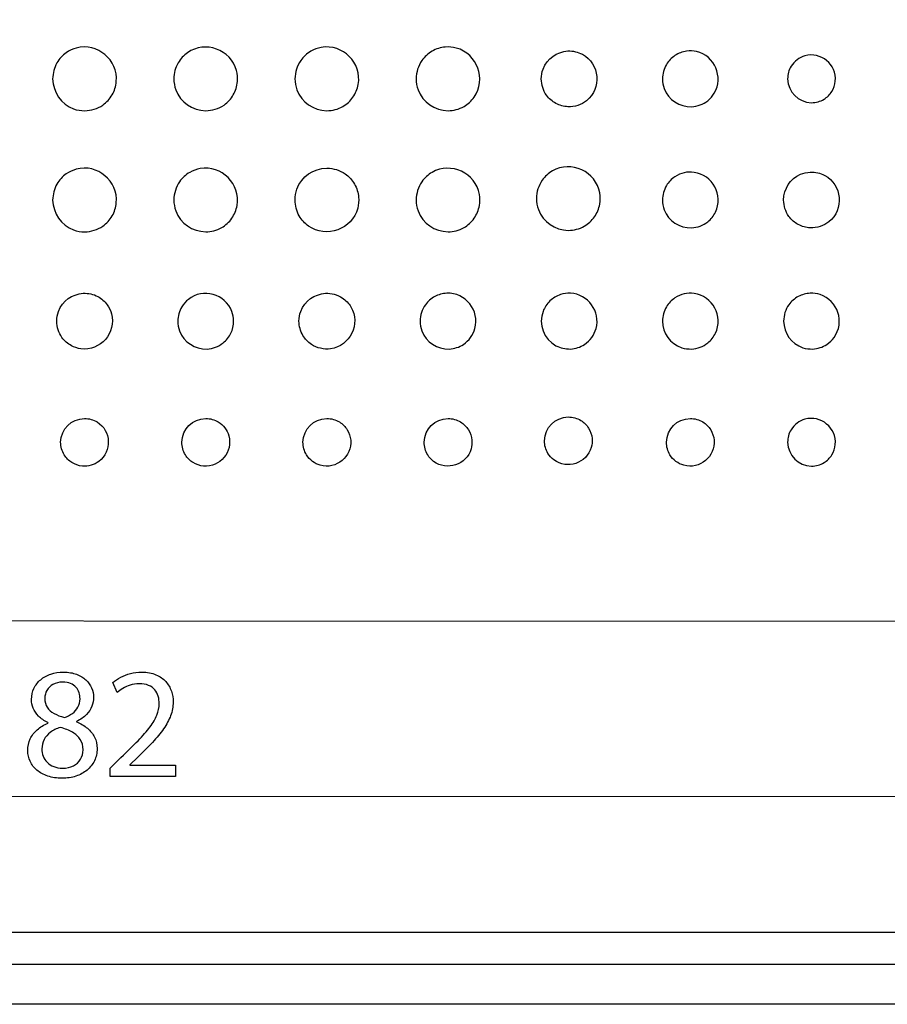
# Model space of a CAD drawing. Units: millimetres. Extents: x -57 to 57, y -37 to 37.
# Drawn here: x -5 to 26, y -34 to 1 of the extents above; entities that cross this region are included whole.
import ezdxf

# ---------------------------------------------------------------- set-up
doc = ezdxf.new("R2010")
doc.units = ezdxf.units.MM
doc.header["$MEASUREMENT"] = 0
doc.layers.add('Ilustrace', color=7, linetype='Continuous')

msp = doc.modelspace()

# ---------------------------------------------------------------- linework, layer by layer
at = {"layer": 'Ilustrace', "color": 250, "lineweight": 15}
for points in [[(-0.0159, 35.8763), (-0.0159, 35.8763), (53.3902, -17.5298), (53.3902, -17.5298)], [(-56.2561, -26.3443), (-56.2561, -26.3443), (50.9301, -26.3443), (50.9301, -26.3443)]]:
    msp.add_open_spline(points, degree=3, dxfattribs=at)
at = {"layer": 'Ilustrace', "color": 250, "lineweight": 30}
for points, knots in [([(-57.1041, -20.0659), (-57.1041, -20.0659), (51.6841, -20.0877), (51.6841, -20.0877), (51.6841, -20.0877), (51.6841, -20.0877), (-2.688, 34.2626), (-2.688, 34.2626), (-2.688, 34.2626), (-2.688, 34.2626), (-57.1041, -20.0659), (-57.1041, -20.0659)], [0, 0, 0, 0, 0.25, 0.25, 0.25, 0.25, 0.5, 0.5, 0.5, 0.5, 1, 1, 1, 1]), ([(-3.8122, -0.7008), (-3.8022, -0.4955), (-3.7591, -0.3083), (-3.6576, -0.1298), (-3.6576, -0.1298), (-3.5748, 0.0144), (-3.4615, 0.1385), (-3.3244, 0.2342), (-3.3244, 0.2342), (-3.2166, 0.3095), (-3.0941, 0.3655), (-2.9658, 0.401), (-2.9658, 0.401), (-2.2139, 0.6029), (-1.4695, -0.0237), (-1.5372, -0.7977), (-1.5372, -0.7977), (-1.5518, -0.9628), (-1.6007, -1.1267), (-1.686, -1.2684), (-1.686, -1.2684), (-1.7671, -1.4142), (-1.8808, -1.5379), (-2.0162, -1.6341), (-2.0162, -1.6341), (-2.2139, -1.7712), (-2.4338, -1.8284), (-2.6712, -1.8389), (-2.6712, -1.8389), (-2.8066, -1.8343), (-2.9336, -1.8184), (-3.062, -1.7712), (-3.062, -1.7712), (-3.5217, -1.6044), (-3.7888, -1.1768), (-3.8122, -0.7008)], [0, 0, 0, 0, 0.1, 0.1, 0.1, 0.1, 0.2, 0.2, 0.2, 0.2, 0.3, 0.3, 0.3, 0.3, 0.4, 0.4, 0.4, 0.4, 0.5, 0.5, 0.5, 0.5, 0.6, 0.6, 0.6, 0.6, 0.7, 0.7, 0.7, 0.7, 0.8, 0.8, 0.8, 0.8, 1, 1, 1, 1]), ([(0.515, -0.7008), (0.525, -0.4955), (0.5652, -0.3083), (0.6696, -0.1298), (0.6696, -0.1298), (0.7524, 0.0144), (0.8657, 0.1385), (1.0028, 0.2342), (1.0028, 0.2342), (1.6385, 0.681), (2.5555, 0.3479), (2.7578, -0.404), (2.7578, -0.404), (2.79, -0.534), (2.8034, -0.6665), (2.79, -0.7977), (2.79, -0.7977), (2.7754, -0.9628), (2.7265, -1.1267), (2.6412, -1.2684), (2.6412, -1.2684), (2.5601, -1.4142), (2.4464, -1.5379), (2.311, -1.6341), (2.311, -1.6341), (2.1133, -1.7712), (1.8935, -1.8284), (1.6561, -1.8389), (1.6561, -1.8389), (1.1783, -1.8184), (0.7524, -1.5484), (0.5856, -1.0882), (0.5856, -1.0882), (0.5401, -0.9628), (0.5221, -0.8333), (0.515, -0.7008)], [0, 0, 0, 0, 0.1, 0.1, 0.1, 0.1, 0.2, 0.2, 0.2, 0.2, 0.3, 0.3, 0.3, 0.3, 0.4, 0.4, 0.4, 0.4, 0.5, 0.5, 0.5, 0.5, 0.6, 0.6, 0.6, 0.6, 0.7, 0.7, 0.7, 0.7, 0.8, 0.8, 0.8, 0.8, 1, 1, 1, 1]), ([(4.8426, -0.7008), (4.8531, -0.4634), (4.9133, -0.2435), (5.0491, -0.0458), (5.0491, -0.0458), (5.1465, 0.0896), (5.2685, 0.2033), (5.4132, 0.2873), (5.4132, 0.2873), (5.5298, 0.3521), (5.6535, 0.401), (5.7847, 0.4232), (5.7847, 0.4232), (6.5517, 0.5573), (7.2418, -0.1315), (7.1043, -0.8968), (7.1043, -0.8968), (7.0763, -1.0619), (7.0115, -1.2182), (6.9158, -1.3536), (6.9158, -1.3536), (6.823, -1.4878), (6.6959, -1.6044), (6.5546, -1.6872), (6.5546, -1.6872), (6.3745, -1.7887), (6.186, -1.8314), (5.9837, -1.8389), (5.9837, -1.8389), (5.506, -1.8184), (5.08, -1.5484), (4.9133, -1.0882), (4.9133, -1.0882), (4.8677, -0.9628), (4.8497, -0.8333), (4.8426, -0.7008)], [0, 0, 0, 0, 0.1, 0.1, 0.1, 0.1, 0.2, 0.2, 0.2, 0.2, 0.3, 0.3, 0.3, 0.3, 0.4, 0.4, 0.4, 0.4, 0.5, 0.5, 0.5, 0.5, 0.6, 0.6, 0.6, 0.6, 0.7, 0.7, 0.7, 0.7, 0.8, 0.8, 0.8, 0.8, 1, 1, 1, 1]), ([(9.1703, -0.7008), (9.1807, -0.4634), (9.2409, -0.2435), (9.3767, -0.0458), (9.3767, -0.0458), (9.4725, 0.0896), (9.5962, 0.2033), (9.7408, 0.2873), (9.7408, 0.2873), (9.8854, 0.3701), (10.0459, 0.4215), (10.2127, 0.4361), (10.2127, 0.4361), (10.3439, 0.4466), (10.4781, 0.4361), (10.6064, 0.401), (10.6064, 0.401), (11.3571, 0.1987), (11.6902, -0.7154), (11.2434, -1.3536), (11.2434, -1.3536), (11.1489, -1.4878), (11.0235, -1.6044), (10.8823, -1.6872), (10.8823, -1.6872), (10.7021, -1.7887), (10.5136, -1.8314), (10.3113, -1.8389), (10.3113, -1.8389), (9.8336, -1.8184), (9.4077, -1.5484), (9.2409, -1.0882), (9.2409, -1.0882), (9.1924, -0.9628), (9.1774, -0.8333), (9.1703, -0.7008)], [0, 0, 0, 0, 0.1, 0.1, 0.1, 0.1, 0.2, 0.2, 0.2, 0.2, 0.3, 0.3, 0.3, 0.3, 0.4, 0.4, 0.4, 0.4, 0.5, 0.5, 0.5, 0.5, 0.6, 0.6, 0.6, 0.6, 0.7, 0.7, 0.7, 0.7, 0.8, 0.8, 0.8, 0.8, 1, 1, 1, 1]), ([(13.6425, -0.7008), (13.6513, -0.9131), (13.7044, -1.112), (13.831, -1.2859), (13.831, -1.2859), (13.9196, -1.4067), (14.0362, -1.5058), (14.1671, -1.5764), (14.1671, -1.5764), (14.2983, -1.647), (14.4446, -1.6901), (14.5934, -1.6943), (14.5934, -1.6943), (14.7142, -1.7001), (14.8337, -1.6855), (14.9474, -1.647), (14.9474, -1.647), (15.0607, -1.6119), (15.1668, -1.553), (15.2601, -1.4807), (15.2601, -1.4807), (15.8097, -1.041), (15.7315, -0.1549), (15.1108, 0.1782), (15.1108, 0.1782), (14.9474, 0.2668), (14.7777, 0.2978), (14.5934, 0.2978), (14.5934, 0.2978), (14.1967, 0.2593), (13.8486, 0.0324), (13.7044, -0.3497), (13.7044, -0.3497), (13.6613, -0.4634), (13.6467, -0.5795), (13.6425, -0.7008)], [0, 0, 0, 0, 0.1, 0.1, 0.1, 0.1, 0.2, 0.2, 0.2, 0.2, 0.3, 0.3, 0.3, 0.3, 0.4, 0.4, 0.4, 0.4, 0.5, 0.5, 0.5, 0.5, 0.6, 0.6, 0.6, 0.6, 0.7, 0.7, 0.7, 0.7, 0.8, 0.8, 0.8, 0.8, 1, 1, 1, 1]), ([(17.9685, -0.7008), (17.9773, -0.5164), (18.0174, -0.3467), (18.1102, -0.1875), (18.1102, -0.1875), (18.1867, -0.0592), (18.2928, 0.0499), (18.4182, 0.1327), (18.4182, 0.1327), (18.5419, 0.2138), (18.6836, 0.2698), (18.8324, 0.2873), (18.8324, 0.2873), (18.952, 0.3049), (19.0728, 0.2978), (19.1894, 0.2727), (19.1894, 0.2727), (19.8381, 0.1251), (20.1624, -0.6402), (19.8222, -1.2123), (19.8222, -1.2123), (19.7616, -1.3139), (19.6805, -1.4038), (19.5877, -1.4807), (19.5877, -1.4807), (19.418, -1.6149), (19.2232, -1.675), (19.0096, -1.6943), (19.0096, -1.6943), (18.5804, -1.6943), (18.1867, -1.4627), (18.032, -1.0485), (18.032, -1.0485), (17.989, -0.9348), (17.9743, -0.8216), (17.9685, -0.7008)], [0, 0, 0, 0, 0.1, 0.1, 0.1, 0.1, 0.2, 0.2, 0.2, 0.2, 0.3, 0.3, 0.3, 0.3, 0.4, 0.4, 0.4, 0.4, 0.5, 0.5, 0.5, 0.5, 0.6, 0.6, 0.6, 0.6, 0.7, 0.7, 0.7, 0.7, 0.8, 0.8, 0.8, 0.8, 1, 1, 1, 1]), ([(22.4407, -0.7008), (22.4478, -0.5382), (22.4804, -0.3894), (22.5674, -0.251), (22.5674, -0.251), (22.6221, -0.1595), (22.6957, -0.0813), (22.7785, -0.0165), (22.7785, -0.0165), (22.8625, 0.047), (22.9582, 0.0925), (23.0614, 0.1239), (23.0614, 0.1239), (23.6278, 0.2844), (24.1983, -0.1904), (24.1452, -0.7785), (24.1452, -0.7785), (24.1318, -0.9097), (24.0892, -1.0381), (24.0215, -1.1501), (24.0215, -1.1501), (23.9504, -1.2608), (23.8547, -1.3565), (23.744, -1.4276), (23.744, -1.4276), (23.6039, -1.5129), (23.4551, -1.5455), (23.2942, -1.553), (23.2942, -1.553), (22.8123, -1.5308), (22.4612, -1.1797), (22.4407, -0.7008)], [0, 0, 0, 0, 0.1111111, 0.1111111, 0.1111111, 0.1111111, 0.2222222, 0.2222222, 0.2222222, 0.2222222, 0.3333333, 0.3333333, 0.3333333, 0.3333333, 0.4444444, 0.4444444, 0.4444444, 0.4444444, 0.5555556, 0.5555556, 0.5555556, 0.5555556, 0.6666667, 0.6666667, 0.6666667, 0.6666667, 0.7777778, 0.7777778, 0.7777778, 0.7777778, 1, 1, 1, 1]), ([(-3.8122, -5.0284), (-3.8022, -4.8261), (-3.7591, -4.6359), (-3.6576, -4.4574), (-3.6576, -4.4574), (-3.5748, -4.3133), (-3.4615, -4.1891), (-3.3244, -4.0934), (-3.3244, -4.0934), (-3.2166, -4.0182), (-3.0941, -3.9622), (-2.9658, -3.9266), (-2.9658, -3.9266), (-2.2139, -3.7248), (-1.4695, -4.3513), (-1.5372, -5.1283), (-1.5372, -5.1283), (-1.5518, -5.2921), (-1.6007, -5.4543), (-1.686, -5.5989), (-1.686, -5.5989), (-1.7671, -5.7419), (-1.8808, -5.8656), (-2.0162, -5.9617), (-2.0162, -5.9617), (-2.2139, -6.0988), (-2.4338, -6.1561), (-2.6712, -6.1665), (-2.6712, -6.1665), (-2.8066, -6.1607), (-2.9336, -6.146), (-3.062, -6.0988), (-3.062, -6.0988), (-3.5217, -5.932), (-3.7888, -5.5045), (-3.8122, -5.0284)], [0, 0, 0, 0, 0.1, 0.1, 0.1, 0.1, 0.2, 0.2, 0.2, 0.2, 0.3, 0.3, 0.3, 0.3, 0.4, 0.4, 0.4, 0.4, 0.5, 0.5, 0.5, 0.5, 0.6, 0.6, 0.6, 0.6, 0.7, 0.7, 0.7, 0.7, 0.8, 0.8, 0.8, 0.8, 1, 1, 1, 1]), ([(0.515, -5.0284), (0.5284, -4.791), (0.5856, -4.5711), (0.7227, -4.3734), (0.7227, -4.3734), (0.8189, -4.238), (0.9438, -4.1243), (1.0855, -4.0403), (1.0855, -4.0403), (1.2021, -3.9755), (1.3288, -3.9296), (1.4571, -3.9045), (1.4571, -3.9045), (2.2237, -3.7703), (2.9137, -4.4591), (2.7766, -5.2244), (2.7766, -5.2244), (2.7503, -5.3895), (2.6838, -5.5458), (2.5881, -5.6813), (2.5881, -5.6813), (2.4953, -5.8184), (2.3683, -5.932), (2.227, -6.0148), (2.227, -6.0148), (2.0485, -6.1164), (1.8583, -6.159), (1.6561, -6.1665), (1.6561, -6.1665), (1.1783, -6.146), (0.7524, -5.876), (0.5856, -5.4188), (0.5856, -5.4188), (0.5401, -5.2905), (0.5221, -5.1609), (0.515, -5.0284)], [0, 0, 0, 0, 0.1, 0.1, 0.1, 0.1, 0.2, 0.2, 0.2, 0.2, 0.3, 0.3, 0.3, 0.3, 0.4, 0.4, 0.4, 0.4, 0.5, 0.5, 0.5, 0.5, 0.6, 0.6, 0.6, 0.6, 0.7, 0.7, 0.7, 0.7, 0.8, 0.8, 0.8, 0.8, 1, 1, 1, 1]), ([(9.1703, -5.0284), (9.1807, -4.791), (9.2409, -4.5711), (9.3767, -4.3734), (9.3767, -4.3734), (9.4725, -4.238), (9.5962, -4.1243), (9.7408, -4.0403), (9.7408, -4.0403), (10.4146, -3.6512), (11.2977, -4.0654), (11.4319, -4.8307), (11.4319, -4.8307), (11.4557, -4.9619), (11.4557, -5.0961), (11.4319, -5.2244), (11.4319, -5.2244), (11.4039, -5.3895), (11.3391, -5.5458), (11.2434, -5.6813), (11.2434, -5.6813), (11.1489, -5.8184), (11.0235, -5.932), (10.8823, -6.0148), (10.8823, -6.0148), (10.7021, -6.1164), (10.5136, -6.159), (10.3113, -6.1665), (10.3113, -6.1665), (9.8336, -6.146), (9.4077, -5.876), (9.2409, -5.4188), (9.2409, -5.4188), (9.1924, -5.2905), (9.1774, -5.1609), (9.1703, -5.0284)], [0, 0, 0, 0, 0.1, 0.1, 0.1, 0.1, 0.2, 0.2, 0.2, 0.2, 0.3, 0.3, 0.3, 0.3, 0.4, 0.4, 0.4, 0.4, 0.5, 0.5, 0.5, 0.5, 0.6, 0.6, 0.6, 0.6, 0.7, 0.7, 0.7, 0.7, 0.8, 0.8, 0.8, 0.8, 1, 1, 1, 1]), ([(13.467, -4.9753), (13.477, -4.7392), (13.5376, -4.5181), (13.6747, -4.3233), (13.6747, -4.3233), (13.7708, -4.1862), (13.8946, -4.0712), (14.0375, -3.9902), (14.0375, -3.9902), (14.7129, -3.601), (15.5961, -4.0123), (15.7303, -4.7776), (15.7303, -4.7776), (15.7524, -4.9089), (15.7524, -5.043), (15.7303, -5.1743), (15.7303, -5.1743), (15.7023, -5.3377), (15.6358, -5.4928), (15.5401, -5.6311), (15.5401, -5.6311), (15.4473, -5.7653), (15.3202, -5.879), (15.179, -5.9646), (15.179, -5.9646), (15.0005, -6.065), (14.8103, -6.1059), (14.608, -6.1164), (14.608, -6.1164), (14.129, -6.0959), (13.7044, -5.8259), (13.5376, -5.3657), (13.5376, -5.3657), (13.4904, -5.2374), (13.4728, -5.1107), (13.467, -4.9753)], [0, 0, 0, 0, 0.1, 0.1, 0.1, 0.1, 0.2, 0.2, 0.2, 0.2, 0.3, 0.3, 0.3, 0.3, 0.4, 0.4, 0.4, 0.4, 0.5, 0.5, 0.5, 0.5, 0.6, 0.6, 0.6, 0.6, 0.7, 0.7, 0.7, 0.7, 0.8, 0.8, 0.8, 0.8, 1, 1, 1, 1]), ([(4.8456, -5.0284), (4.8531, -5.2315), (4.8957, -5.4188), (4.9973, -5.5989), (4.9973, -5.5989), (5.08, -5.7419), (5.1933, -5.8656), (5.3308, -5.9617), (5.3308, -5.9617), (5.9661, -6.4085), (6.8832, -6.075), (7.0854, -5.3231), (7.0854, -5.3231), (7.1176, -5.1947), (7.1293, -5.0606), (7.1176, -4.9293), (7.1176, -4.9293), (7.1043, -4.763), (7.0541, -4.6004), (6.9688, -4.4574), (6.9688, -4.4574), (6.8878, -4.3133), (6.7711, -4.1891), (6.6357, -4.0934), (6.6357, -4.0934), (6.4409, -3.9576), (6.2211, -3.8986), (5.9837, -3.8886), (5.9837, -3.8886), (5.506, -3.9091), (5.08, -4.1791), (4.9133, -4.6388), (4.9133, -4.6388), (4.8677, -4.7659), (4.8497, -4.8938), (4.8456, -5.0284)], [0, 0, 0, 0, 0.1, 0.1, 0.1, 0.1, 0.2, 0.2, 0.2, 0.2, 0.3, 0.3, 0.3, 0.3, 0.4, 0.4, 0.4, 0.4, 0.5, 0.5, 0.5, 0.5, 0.6, 0.6, 0.6, 0.6, 0.7, 0.7, 0.7, 0.7, 0.8, 0.8, 0.8, 0.8, 1, 1, 1, 1]), ([(17.9685, -5.0284), (17.9773, -4.8453), (18.0174, -4.6744), (18.1102, -4.5151), (18.1102, -4.5151), (18.1867, -4.3868), (18.2928, -4.2777), (18.4182, -4.1966), (18.4182, -4.1966), (18.5169, -4.1289), (18.6276, -4.083), (18.7442, -4.0549), (18.7442, -4.0549), (18.8604, -4.0299), (18.9816, -4.0228), (19.1008, -4.0403), (19.1008, -4.0403), (19.7616, -4.1289), (20.1536, -4.8616), (19.8631, -5.4618), (19.8631, -5.4618), (19.8, -5.596), (19.7039, -5.7139), (19.5877, -5.8083), (19.5877, -5.8083), (19.418, -5.9425), (19.2232, -6.0043), (19.0096, -6.0248), (19.0096, -6.0248), (18.5804, -6.0248), (18.1867, -5.7903), (18.032, -5.3791), (18.032, -5.3791), (17.989, -5.2625), (17.9743, -5.1492), (17.9685, -5.0284)], [0, 0, 0, 0, 0.1, 0.1, 0.1, 0.1, 0.2, 0.2, 0.2, 0.2, 0.3, 0.3, 0.3, 0.3, 0.4, 0.4, 0.4, 0.4, 0.5, 0.5, 0.5, 0.5, 0.6, 0.6, 0.6, 0.6, 0.7, 0.7, 0.7, 0.7, 0.8, 0.8, 0.8, 0.8, 1, 1, 1, 1]), ([(22.2961, -5.0284), (22.3066, -5.242), (22.3597, -5.4397), (22.4863, -5.6135), (22.4863, -5.6135), (22.5749, -5.7343), (22.6915, -5.8363), (22.8228, -5.907), (22.8228, -5.907), (22.954, -5.9763), (23.0999, -6.0177), (23.2487, -6.0248), (23.2487, -6.0248), (23.3695, -6.0278), (23.489, -6.0119), (23.6027, -5.9747), (23.6027, -5.9747), (23.716, -5.9396), (23.8221, -5.8806), (23.9153, -5.8083), (23.9153, -5.8083), (24.465, -5.3686), (24.3839, -4.4825), (23.7661, -4.1494), (23.7661, -4.1494), (23.6039, -4.0637), (23.433, -4.0328), (23.2487, -4.0328), (23.2487, -4.0328), (23.1279, -4.0432), (23.0142, -4.0637), (22.9022, -4.111), (22.9022, -4.111), (22.526, -4.2702), (22.3137, -4.6284), (22.2961, -5.0284)], [0, 0, 0, 0, 0.1, 0.1, 0.1, 0.1, 0.2, 0.2, 0.2, 0.2, 0.3, 0.3, 0.3, 0.3, 0.4, 0.4, 0.4, 0.4, 0.5, 0.5, 0.5, 0.5, 0.6, 0.6, 0.6, 0.6, 0.7, 0.7, 0.7, 0.7, 0.8, 0.8, 0.8, 0.8, 1, 1, 1, 1]), ([(-3.668, -9.3573), (-3.6576, -9.5696), (-3.6045, -9.7673), (-3.4791, -9.9412), (-3.4791, -9.9412), (-3.3905, -10.062), (-3.2743, -10.164), (-3.143, -10.2333), (-3.143, -10.2333), (-3.0398, -10.2893), (-2.9232, -10.3274), (-2.8066, -10.3454), (-2.8066, -10.3454), (-2.1077, -10.4381), (-1.5226, -9.7673), (-1.7111, -9.0906), (-1.7111, -9.0906), (-1.742, -8.9769), (-1.7951, -8.8678), (-1.8662, -8.7688), (-1.8662, -8.7688), (-1.9514, -8.648), (-2.068, -8.5493), (-2.1993, -8.477), (-2.1993, -8.477), (-2.3598, -8.3901), (-2.5324, -8.3604), (-2.7167, -8.3604), (-2.7167, -8.3604), (-3.1121, -8.396), (-3.4615, -8.6229), (-3.6045, -9.0062), (-3.6045, -9.0062), (-3.6471, -9.1199), (-3.6634, -9.2365), (-3.668, -9.3573)], [0, 0, 0, 0, 0.1, 0.1, 0.1, 0.1, 0.2, 0.2, 0.2, 0.2, 0.3, 0.3, 0.3, 0.3, 0.4, 0.4, 0.4, 0.4, 0.5, 0.5, 0.5, 0.5, 0.6, 0.6, 0.6, 0.6, 0.7, 0.7, 0.7, 0.7, 0.8, 0.8, 0.8, 0.8, 1, 1, 1, 1]), ([(0.6596, -9.3573), (0.6667, -9.173), (0.7064, -9.002), (0.8009, -8.8457), (0.8009, -8.8457), (0.8615, -8.7408), (0.9397, -8.6509), (1.0354, -8.5774), (1.0354, -8.5774), (1.5557, -8.1615), (2.3549, -8.3826), (2.5881, -9.0062), (2.5881, -9.0062), (2.6308, -9.1186), (2.6517, -9.2365), (2.6517, -9.3573), (2.6517, -9.3573), (2.6517, -9.5061), (2.619, -9.6553), (2.5555, -9.7895), (2.5555, -9.7895), (2.4891, -9.9236), (2.3933, -10.0415), (2.2767, -10.136), (2.2767, -10.136), (2.1087, -10.2714), (1.9144, -10.332), (1.702, -10.3525), (1.702, -10.3525), (1.2699, -10.3525), (0.8761, -10.1197), (0.7227, -9.7067), (0.7227, -9.7067), (0.6784, -9.5934), (0.6638, -9.4768), (0.6596, -9.3573)], [0, 0, 0, 0, 0.1, 0.1, 0.1, 0.1, 0.2, 0.2, 0.2, 0.2, 0.3, 0.3, 0.3, 0.3, 0.4, 0.4, 0.4, 0.4, 0.5, 0.5, 0.5, 0.5, 0.6, 0.6, 0.6, 0.6, 0.7, 0.7, 0.7, 0.7, 0.8, 0.8, 0.8, 0.8, 1, 1, 1, 1]), ([(4.9873, -9.3573), (4.9944, -9.537), (5.0341, -9.7084), (5.1285, -9.8676), (5.1285, -9.8676), (5.2038, -9.9943), (5.3099, -10.105), (5.4336, -10.189), (5.4336, -10.189), (5.534, -10.2538), (5.646, -10.3023), (5.7613, -10.3274), (5.7613, -10.3274), (5.8775, -10.3554), (5.9987, -10.36), (6.1179, -10.3454), (6.1179, -10.3454), (6.8138, -10.2492), (7.1987, -9.4488), (6.8405, -8.8457), (6.8405, -8.8457), (6.764, -8.7157), (6.6579, -8.6054), (6.5337, -8.5243), (6.5337, -8.5243), (6.3523, -8.4064), (6.1505, -8.3604), (5.9381, -8.3604), (5.9381, -8.3604), (5.5415, -8.396), (5.1933, -8.6229), (5.0491, -9.0062), (5.0491, -9.0062), (5.0061, -9.1199), (4.9914, -9.2365), (4.9873, -9.3573)], [0, 0, 0, 0, 0.1, 0.1, 0.1, 0.1, 0.2, 0.2, 0.2, 0.2, 0.3, 0.3, 0.3, 0.3, 0.4, 0.4, 0.4, 0.4, 0.5, 0.5, 0.5, 0.5, 0.6, 0.6, 0.6, 0.6, 0.7, 0.7, 0.7, 0.7, 0.8, 0.8, 0.8, 0.8, 1, 1, 1, 1]), ([(9.3149, -9.3573), (9.3237, -9.1437), (9.3767, -8.946), (9.5034, -8.7688), (9.5034, -8.7688), (9.592, -8.648), (9.7082, -8.5493), (9.8394, -8.477), (9.8394, -8.477), (9.9707, -8.4064), (10.117, -8.368), (10.2658, -8.3604), (10.2658, -8.3604), (10.9324, -8.3295), (11.4499, -8.9782), (11.2714, -9.6227), (11.2714, -9.6227), (11.2405, -9.7364), (11.1874, -9.8455), (11.1167, -9.9412), (11.1167, -9.9412), (11.0486, -10.0398), (10.9604, -10.1226), (10.8614, -10.189), (10.8614, -10.189), (10.705, -10.2893), (10.5387, -10.3349), (10.3544, -10.3525), (10.3544, -10.3525), (9.9251, -10.3525), (9.5314, -10.1197), (9.3767, -9.7067), (9.3767, -9.7067), (9.3337, -9.5934), (9.3191, -9.4768), (9.3149, -9.3573)], [0, 0, 0, 0, 0.1, 0.1, 0.1, 0.1, 0.2, 0.2, 0.2, 0.2, 0.3, 0.3, 0.3, 0.3, 0.4, 0.4, 0.4, 0.4, 0.5, 0.5, 0.5, 0.5, 0.6, 0.6, 0.6, 0.6, 0.7, 0.7, 0.7, 0.7, 0.8, 0.8, 0.8, 0.8, 1, 1, 1, 1]), ([(13.9489, -8.6363), (14.0655, -8.5347), (14.185, -8.4566), (14.3309, -8.4064), (14.3309, -8.4064), (14.4446, -8.3709), (14.5654, -8.3533), (14.6849, -8.3604), (14.6849, -8.3604), (15.3131, -8.3884), (15.7671, -9.0137), (15.6003, -9.6227), (15.6003, -9.6227), (15.5681, -9.7364), (15.515, -9.8455), (15.4444, -9.9412), (15.4444, -9.9412), (15.3763, -10.0398), (15.2881, -10.1226), (15.189, -10.189), (15.189, -10.189), (15.0327, -10.2893), (14.8663, -10.3349), (14.6849, -10.3525), (14.6849, -10.3525), (14.5006, -10.3525), (14.328, -10.3203), (14.1671, -10.2333), (14.1671, -10.2333), (13.7324, -10.0018), (13.5334, -9.4664), (13.7044, -9.0062), (13.7044, -9.0062), (13.7604, -8.8632), (13.8457, -8.7441), (13.9489, -8.6363)], [0, 0, 0, 0, 0.1, 0.1, 0.1, 0.1, 0.2, 0.2, 0.2, 0.2, 0.3, 0.3, 0.3, 0.3, 0.4, 0.4, 0.4, 0.4, 0.5, 0.5, 0.5, 0.5, 0.6, 0.6, 0.6, 0.6, 0.7, 0.7, 0.7, 0.7, 0.8, 0.8, 0.8, 0.8, 1, 1, 1, 1]), ([(17.9685, -9.3573), (17.9773, -9.173), (18.0174, -9.002), (18.1102, -8.8457), (18.1102, -8.8457), (18.1867, -8.7157), (18.2928, -8.6054), (18.4182, -8.5243), (18.4182, -8.5243), (18.5169, -8.4595), (18.6276, -8.4106), (18.7442, -8.3826), (18.7442, -8.3826), (18.8604, -8.3575), (18.9816, -8.3533), (19.1008, -8.368), (19.1008, -8.368), (19.7616, -8.4566), (20.1536, -9.1893), (19.8631, -9.7895), (19.8631, -9.7895), (19.8, -9.9236), (19.7039, -10.0415), (19.5877, -10.136), (19.5877, -10.136), (19.418, -10.2714), (19.2232, -10.332), (19.0096, -10.3525), (19.0096, -10.3525), (18.8884, -10.3525), (18.7752, -10.3424), (18.6585, -10.304), (18.6585, -10.304), (18.2368, -10.1681), (17.989, -9.7849), (17.9685, -9.3573)], [0, 0, 0, 0, 0.1, 0.1, 0.1, 0.1, 0.2, 0.2, 0.2, 0.2, 0.3, 0.3, 0.3, 0.3, 0.4, 0.4, 0.4, 0.4, 0.5, 0.5, 0.5, 0.5, 0.6, 0.6, 0.6, 0.6, 0.7, 0.7, 0.7, 0.7, 0.8, 0.8, 0.8, 0.8, 1, 1, 1, 1]), ([(22.2961, -9.3573), (22.3066, -9.1437), (22.3597, -8.946), (22.4863, -8.7688), (22.4863, -8.7688), (22.5749, -8.648), (22.6915, -8.5493), (22.8228, -8.477), (22.8228, -8.477), (22.954, -8.4064), (23.0999, -8.368), (23.2487, -8.3604), (23.2487, -8.3604), (23.3695, -8.3533), (23.489, -8.3709), (23.6027, -8.4064), (23.6027, -8.4064), (24.2351, -8.6129), (24.4934, -9.4028), (24.0996, -9.9412), (24.0996, -9.9412), (24.0315, -10.0398), (23.9433, -10.1226), (23.8443, -10.189), (23.8443, -10.189), (23.688, -10.2893), (23.5216, -10.3349), (23.3373, -10.3525), (23.3373, -10.3525), (23.2161, -10.3525), (23.1028, -10.3424), (22.9862, -10.304), (22.9862, -10.304), (22.5645, -10.1681), (22.317, -9.7849), (22.2961, -9.3573)], [0, 0, 0, 0, 0.1, 0.1, 0.1, 0.1, 0.2, 0.2, 0.2, 0.2, 0.3, 0.3, 0.3, 0.3, 0.4, 0.4, 0.4, 0.4, 0.5, 0.5, 0.5, 0.5, 0.6, 0.6, 0.6, 0.6, 0.7, 0.7, 0.7, 0.7, 0.8, 0.8, 0.8, 0.8, 1, 1, 1, 1]), ([(-3.5263, -13.6849), (-3.5188, -13.8442), (-3.4837, -13.9959), (-3.398, -14.1346), (-3.398, -14.1346), (-3.3274, -14.2454), (-3.2342, -14.3411), (-3.1222, -14.4105), (-3.1222, -14.4105), (-3.0089, -14.4811), (-2.8806, -14.5238), (-2.7493, -14.5359), (-2.7493, -14.5359), (-2.6461, -14.5459), (-2.5399, -14.5359), (-2.4379, -14.5062), (-2.4379, -14.5062), (-2.3347, -14.4782), (-2.239, -14.4297), (-2.1566, -14.3675), (-2.1566, -14.3675), (-1.686, -14.0109), (-1.7186, -13.269), (-2.2214, -12.9581), (-2.2214, -12.9581), (-2.3598, -12.8724), (-2.5119, -12.8373), (-2.6712, -12.8298), (-2.6712, -12.8298), (-3.1531, -12.8519), (-3.5042, -13.203), (-3.5263, -13.6849)], [0, 0, 0, 0, 0.1111111, 0.1111111, 0.1111111, 0.1111111, 0.2222222, 0.2222222, 0.2222222, 0.2222222, 0.3333333, 0.3333333, 0.3333333, 0.3333333, 0.4444444, 0.4444444, 0.4444444, 0.4444444, 0.5555556, 0.5555556, 0.5555556, 0.5555556, 0.6666667, 0.6666667, 0.6666667, 0.6666667, 0.7777778, 0.7777778, 0.7777778, 0.7777778, 1, 1, 1, 1]), ([(0.8026, -13.6849), (0.8084, -13.8442), (0.8435, -13.9959), (0.9292, -14.1346), (0.9292, -14.1346), (0.9998, -14.2454), (1.0931, -14.3411), (1.2063, -14.4105), (1.2063, -14.4105), (1.3183, -14.4811), (1.4467, -14.5238), (1.5779, -14.5359), (1.5779, -14.5359), (2.1664, -14.589), (2.6383, -14.018), (2.479, -13.4504), (2.479, -13.4504), (2.4494, -13.3489), (2.4009, -13.2527), (2.3373, -13.1704), (2.3373, -13.1704), (2.2755, -13.0847), (2.1944, -13.0141), (2.1058, -12.9581), (2.1058, -12.9581), (1.9674, -12.8724), (1.8182, -12.8373), (1.6561, -12.8298), (1.6561, -12.8298), (1.1741, -12.8519), (0.823, -13.203), (0.8026, -13.6849)], [0, 0, 0, 0, 0.1111111, 0.1111111, 0.1111111, 0.1111111, 0.2222222, 0.2222222, 0.2222222, 0.2222222, 0.3333333, 0.3333333, 0.3333333, 0.3333333, 0.4444444, 0.4444444, 0.4444444, 0.4444444, 0.5555556, 0.5555556, 0.5555556, 0.5555556, 0.6666667, 0.6666667, 0.6666667, 0.6666667, 0.7777778, 0.7777778, 0.7777778, 0.7777778, 1, 1, 1, 1]), ([(5.1302, -13.6849), (5.136, -13.8442), (5.1716, -13.9959), (5.2568, -14.1346), (5.2568, -14.1346), (5.3128, -14.2233), (5.3852, -14.3043), (5.4692, -14.3675), (5.4692, -14.3675), (5.5519, -14.4297), (5.6476, -14.4782), (5.7492, -14.5062), (5.7492, -14.5062), (6.3172, -14.6671), (6.8878, -14.1923), (6.8347, -13.6068), (6.8347, -13.6068), (6.823, -13.4755), (6.7787, -13.3472), (6.711, -13.2339), (6.711, -13.2339), (6.6399, -13.1215), (6.5442, -13.0258), (6.4334, -12.9581), (6.4334, -12.9581), (6.2951, -12.8724), (6.1429, -12.8373), (5.9837, -12.8298), (5.9837, -12.8298), (5.5018, -12.8519), (5.1507, -13.203), (5.1302, -13.6849)], [0, 0, 0, 0, 0.1111111, 0.1111111, 0.1111111, 0.1111111, 0.2222222, 0.2222222, 0.2222222, 0.2222222, 0.3333333, 0.3333333, 0.3333333, 0.3333333, 0.4444444, 0.4444444, 0.4444444, 0.4444444, 0.5555556, 0.5555556, 0.5555556, 0.5555556, 0.6666667, 0.6666667, 0.6666667, 0.6666667, 0.7777778, 0.7777778, 0.7777778, 0.7777778, 1, 1, 1, 1]), ([(9.4578, -13.6849), (9.4649, -13.8442), (9.4992, -13.9959), (9.5845, -14.1346), (9.5845, -14.1346), (9.6392, -14.2233), (9.7128, -14.3043), (9.7968, -14.3675), (9.7968, -14.3675), (10.2687, -14.7231), (10.9705, -14.4857), (11.1343, -13.9181), (11.1343, -13.9181), (11.1623, -13.8162), (11.1728, -13.71), (11.1623, -13.6068), (11.1623, -13.6068), (11.1489, -13.4755), (11.1063, -13.3472), (11.0386, -13.2339), (11.0386, -13.2339), (10.9675, -13.1215), (10.8718, -13.0258), (10.7611, -12.9581), (10.7611, -12.9581), (10.6227, -12.8724), (10.4706, -12.8373), (10.3113, -12.8298), (10.3113, -12.8298), (9.8294, -12.8519), (9.4783, -13.203), (9.4578, -13.6849)], [0, 0, 0, 0, 0.1111111, 0.1111111, 0.1111111, 0.1111111, 0.2222222, 0.2222222, 0.2222222, 0.2222222, 0.3333333, 0.3333333, 0.3333333, 0.3333333, 0.4444444, 0.4444444, 0.4444444, 0.4444444, 0.5555556, 0.5555556, 0.5555556, 0.5555556, 0.6666667, 0.6666667, 0.6666667, 0.6666667, 0.7777778, 0.7777778, 0.7777778, 0.7777778, 1, 1, 1, 1]), ([(13.7529, -13.6318), (13.7604, -13.794), (13.7955, -13.9428), (13.8812, -14.0816), (13.8812, -14.0816), (13.9372, -14.1731), (14.0078, -14.2513), (14.0935, -14.316), (14.0935, -14.316), (14.5637, -14.6701), (15.2672, -14.4356), (15.4293, -13.868), (15.4293, -13.868), (15.4573, -13.766), (15.4695, -13.6598), (15.4573, -13.5537), (15.4573, -13.5537), (15.4473, -13.4224), (15.4043, -13.2941), (15.3336, -13.1821), (15.3336, -13.1821), (15.2659, -13.0718), (15.1685, -12.9756), (15.0578, -12.905), (15.0578, -12.905), (14.9194, -12.8193), (14.7673, -12.7871), (14.608, -12.7767), (14.608, -12.7767), (14.1261, -12.8018), (13.775, -13.1528), (13.7529, -13.6318)], [0, 0, 0, 0, 0.1111111, 0.1111111, 0.1111111, 0.1111111, 0.2222222, 0.2222222, 0.2222222, 0.2222222, 0.3333333, 0.3333333, 0.3333333, 0.3333333, 0.4444444, 0.4444444, 0.4444444, 0.4444444, 0.5555556, 0.5555556, 0.5555556, 0.5555556, 0.6666667, 0.6666667, 0.6666667, 0.6666667, 0.7777778, 0.7777778, 0.7777778, 0.7777778, 1, 1, 1, 1]), ([(18.1102, -13.6849), (18.1202, -13.8442), (18.1528, -13.9959), (18.2397, -14.1346), (18.2397, -14.1346), (18.2945, -14.2233), (18.3681, -14.3043), (18.4521, -14.3675), (18.4521, -14.3675), (18.5348, -14.4297), (18.6305, -14.4782), (18.7338, -14.5062), (18.7338, -14.5062), (19.3001, -14.6671), (19.8707, -14.1923), (19.8176, -13.6068), (19.8176, -13.6068), (19.8042, -13.4755), (19.7616, -13.3472), (19.6939, -13.2339), (19.6939, -13.2339), (19.6228, -13.1215), (19.5271, -13.0258), (19.4163, -12.9581), (19.4163, -12.9581), (19.2763, -12.8724), (19.1258, -12.8373), (18.9666, -12.8298), (18.9666, -12.8298), (18.4847, -12.8519), (18.1336, -13.203), (18.1102, -13.6849)], [0, 0, 0, 0, 0.1111111, 0.1111111, 0.1111111, 0.1111111, 0.2222222, 0.2222222, 0.2222222, 0.2222222, 0.3333333, 0.3333333, 0.3333333, 0.3333333, 0.4444444, 0.4444444, 0.4444444, 0.4444444, 0.5555556, 0.5555556, 0.5555556, 0.5555556, 0.6666667, 0.6666667, 0.6666667, 0.6666667, 0.7777778, 0.7777778, 0.7777778, 0.7777778, 1, 1, 1, 1]), ([(22.4407, -13.6849), (22.4478, -13.5244), (22.4804, -13.3723), (22.5674, -13.2339), (22.5674, -13.2339), (22.6221, -13.1453), (22.6957, -13.0672), (22.7785, -13.0036), (22.7785, -13.0036), (22.8625, -12.9376), (22.9582, -12.8904), (23.0614, -12.8624), (23.0614, -12.8624), (23.6278, -12.7002), (24.1983, -13.1746), (24.1452, -13.7631), (24.1452, -13.7631), (24.1318, -13.8943), (24.0892, -14.021), (24.0215, -14.1346), (24.0215, -14.1346), (23.9504, -14.2454), (23.8547, -14.3411), (23.744, -14.4105), (23.744, -14.4105), (23.6039, -14.4958), (23.4551, -14.5313), (23.2942, -14.5388), (23.2942, -14.5388), (22.8123, -14.5167), (22.4612, -14.1672), (22.4407, -13.6849)], [0, 0, 0, 0, 0.1111111, 0.1111111, 0.1111111, 0.1111111, 0.2222222, 0.2222222, 0.2222222, 0.2222222, 0.3333333, 0.3333333, 0.3333333, 0.3333333, 0.4444444, 0.4444444, 0.4444444, 0.4444444, 0.5555556, 0.5555556, 0.5555556, 0.5555556, 0.6666667, 0.6666667, 0.6666667, 0.6666667, 0.7777778, 0.7777778, 0.7777778, 0.7777778, 1, 1, 1, 1])]:
    msp.add_open_spline(points, degree=3, knots=knots, dxfattribs=at)
at = {"layer": 'Ilustrace', "color": 250}
for points, knots in [([(-3.9728, -23.7141), (-4.1243, -23.7781), (-4.2541, -23.8581), (-4.3623, -23.9522), (-4.3623, -23.9522), (-4.4705, -24.0472), (-4.5542, -24.1572), (-4.6125, -24.2824), (-4.6125, -24.2824), (-4.6709, -24.4075), (-4.7, -24.5476), (-4.701, -24.7019), (-4.701, -24.7019), (-4.7, -24.8374), (-4.6727, -24.9634), (-4.6163, -25.0829), (-4.6163, -25.0829), (-4.5608, -25.2014), (-4.4799, -25.3059), (-4.3736, -25.3971), (-4.3736, -25.3971), (-4.2673, -25.4874), (-4.1384, -25.5589), (-3.9869, -25.6107), (-3.9869, -25.6107), (-3.8345, -25.6624), (-3.6624, -25.6887), (-3.4705, -25.6897), (-3.4705, -25.6897), (-3.2946, -25.6887), (-3.1309, -25.6633), (-2.9804, -25.6135), (-2.9804, -25.6135), (-2.8298, -25.5636), (-2.6972, -25.4912), (-2.5843, -25.3971), (-2.5843, -25.3971), (-2.4714, -25.304), (-2.383, -25.192), (-2.32, -25.0613), (-2.32, -25.0613), (-2.256, -24.9305), (-2.224, -24.7847), (-2.2231, -24.6229), (-2.2231, -24.6229), (-2.224, -24.4761), (-2.2541, -24.3426), (-2.3134, -24.2212), (-2.3134, -24.2212), (-2.3726, -24.1008), (-2.4573, -23.9945), (-2.5674, -23.9032), (-2.5674, -23.9032), (-2.6774, -23.811), (-2.8091, -23.7348), (-2.9625, -23.6746), (-2.9625, -23.6746), (-2.9625, -23.6746), (-2.9625, -23.6577), (-2.9625, -23.6577), (-2.9625, -23.6577), (-2.8129, -23.5871), (-2.6934, -23.5053), (-2.6041, -23.4112), (-2.6041, -23.4112), (-2.5147, -23.3181), (-2.4498, -23.2184), (-2.4103, -23.114), (-2.4103, -23.114), (-2.3717, -23.0086), (-2.3519, -22.9042), (-2.3529, -22.7998), (-2.3529, -22.7998), (-2.3529, -22.6831), (-2.3755, -22.5702), (-2.4206, -22.463), (-2.4206, -22.463), (-2.4658, -22.3557), (-2.5326, -22.2598), (-2.6219, -22.1742), (-2.6219, -22.1742), (-2.7122, -22.0895), (-2.8242, -22.0218), (-2.9578, -21.9729), (-2.9578, -21.9729), (-3.0914, -21.923), (-3.2475, -21.8976), (-3.4253, -21.8967), (-3.4253, -21.8967), (-3.5881, -21.8976), (-3.7395, -21.9211), (-3.8769, -21.9672), (-3.8769, -21.9672), (-4.0152, -22.0142), (-4.1356, -22.0801), (-4.2391, -22.1666), (-4.2391, -22.1666), (-4.3416, -22.2532), (-4.4216, -22.3557), (-4.4789, -22.4752), (-4.4789, -22.4752), (-4.5354, -22.5947), (-4.5646, -22.7273), (-4.5655, -22.8731), (-4.5655, -22.8731), (-4.5655, -22.9794), (-4.5457, -23.0829), (-4.5043, -23.1845), (-4.5043, -23.1845), (-4.4639, -23.2861), (-4.3999, -23.3811), (-4.3134, -23.4686), (-4.3134, -23.4686), (-4.2268, -23.5561), (-4.1158, -23.6323), (-3.9785, -23.6972), (-3.9785, -23.6972), (-3.9785, -23.6972), (-3.9728, -23.7141), (-3.9728, -23.7141)], [0, 0, 0, 0, 0.0322581, 0.0322581, 0.0322581, 0.0322581, 0.0645161, 0.0645161, 0.0645161, 0.0645161, 0.0967742, 0.0967742, 0.0967742, 0.0967742, 0.1290323, 0.1290323, 0.1290323, 0.1290323, 0.1612903, 0.1612903, 0.1612903, 0.1612903, 0.1935484, 0.1935484, 0.1935484, 0.1935484, 0.2258065, 0.2258065, 0.2258065, 0.2258065, 0.2580645, 0.2580645, 0.2580645, 0.2580645, 0.2903226, 0.2903226, 0.2903226, 0.2903226, 0.3225806, 0.3225806, 0.3225806, 0.3225806, 0.3548387, 0.3548387, 0.3548387, 0.3548387, 0.3870968, 0.3870968, 0.3870968, 0.3870968, 0.4193548, 0.4193548, 0.4193548, 0.4193548, 0.4516129, 0.4516129, 0.4516129, 0.4516129, 0.483871, 0.483871, 0.483871, 0.483871, 0.516129, 0.516129, 0.516129, 0.516129, 0.5483871, 0.5483871, 0.5483871, 0.5483871, 0.5806452, 0.5806452, 0.5806452, 0.5806452, 0.6129032, 0.6129032, 0.6129032, 0.6129032, 0.6451613, 0.6451613, 0.6451613, 0.6451613, 0.6774194, 0.6774194, 0.6774194, 0.6774194, 0.7096774, 0.7096774, 0.7096774, 0.7096774, 0.7419355, 0.7419355, 0.7419355, 0.7419355, 0.7741935, 0.7741935, 0.7741935, 0.7741935, 0.8064516, 0.8064516, 0.8064516, 0.8064516, 0.8387097, 0.8387097, 0.8387097, 0.8387097, 0.8709677, 0.8709677, 0.8709677, 0.8709677, 0.9032258, 0.9032258, 0.9032258, 0.9032258, 0.9354839, 0.9354839, 0.9354839, 0.9354839, 1, 1, 1, 1]), ([(0.5822, -25.6276), (0.5822, -25.6276), (0.5822, -25.2156), (0.5822, -25.2156), (0.5822, -25.2156), (0.5822, -25.2156), (-1.0603, -25.2156), (-1.0603, -25.2156), (-1.0603, -25.2156), (-1.0603, -25.2156), (-1.0603, -25.2043), (-1.0603, -25.2043), (-1.0603, -25.2043), (-1.0603, -25.2043), (-0.7724, -24.9333), (-0.7724, -24.9333), (-0.7724, -24.9333), (-0.5786, -24.748), (-0.4037, -24.5721), (-0.2484, -24.4065), (-0.2484, -24.4065), (-0.0932, -24.241), (0.0394, -24.0792), (0.1495, -23.923), (0.1495, -23.923), (0.2605, -23.7668), (0.3442, -23.6097), (0.4035, -23.4517), (0.4035, -23.4517), (0.4618, -23.2946), (0.491, -23.1318), (0.4919, -22.9634), (0.4919, -22.9634), (0.4919, -22.8308), (0.4712, -22.701), (0.4279, -22.5749), (0.4279, -22.5749), (0.3847, -22.4489), (0.3169, -22.335), (0.2266, -22.2334), (0.2266, -22.2334), (0.1363, -22.1309), (0.0197, -22.05), (-0.1224, -21.9898), (-0.1224, -21.9898), (-0.2644, -21.9286), (-0.4338, -21.8976), (-0.6313, -21.8967), (-0.6313, -21.8967), (-0.7706, -21.8976), (-0.9032, -21.9136), (-1.0293, -21.9465), (-1.0293, -21.9465), (-1.1553, -21.9794), (-1.272, -22.0237), (-1.3792, -22.0801), (-1.3792, -22.0801), (-1.4855, -22.1356), (-1.5805, -22.1986), (-1.6642, -22.2692), (-1.6642, -22.2692), (-1.6642, -22.2692), (-1.5062, -22.6191), (-1.5062, -22.6191), (-1.5062, -22.6191), (-1.4498, -22.5712), (-1.382, -22.5232), (-1.303, -22.4761), (-1.303, -22.4761), (-1.224, -22.4282), (-1.1365, -22.3896), (-1.0396, -22.3576), (-1.0396, -22.3576), (-0.9427, -22.3266), (-0.8383, -22.3096), (-0.7273, -22.3087), (-0.7273, -22.3087), (-0.5909, -22.3096), (-0.4761, -22.3294), (-0.383, -22.368), (-0.383, -22.368), (-0.2908, -22.4075), (-0.2165, -22.4602), (-0.161, -22.5269), (-0.161, -22.5269), (-0.1055, -22.5947), (-0.065, -22.6709), (-0.0405, -22.7565), (-0.0405, -22.7565), (-0.0161, -22.8421), (-0.0039, -22.9315), (-0.0048, -23.0255), (-0.0048, -23.0255), (-0.0048, -23.1629), (-0.0321, -23.2983), (-0.0866, -23.4329), (-0.0866, -23.4329), (-0.1412, -23.5683), (-0.224, -23.7094), (-0.3359, -23.8581), (-0.3359, -23.8581), (-0.4479, -24.0067), (-0.5899, -24.1695), (-0.7621, -24.3463), (-0.7621, -24.3463), (-0.9333, -24.5232), (-1.1365, -24.7226), (-1.3707, -24.9446), (-1.3707, -24.9446), (-1.3707, -24.9446), (-1.7602, -25.3228), (-1.7602, -25.3228), (-1.7602, -25.3228), (-1.7602, -25.3228), (-1.7602, -25.6276), (-1.7602, -25.6276), (-1.7602, -25.6276), (-1.7602, -25.6276), (0.5822, -25.6276), (0.5822, -25.6276)], [0, 0, 0, 0, 0.0322581, 0.0322581, 0.0322581, 0.0322581, 0.0645161, 0.0645161, 0.0645161, 0.0645161, 0.0967742, 0.0967742, 0.0967742, 0.0967742, 0.1290323, 0.1290323, 0.1290323, 0.1290323, 0.1612903, 0.1612903, 0.1612903, 0.1612903, 0.1935484, 0.1935484, 0.1935484, 0.1935484, 0.2258065, 0.2258065, 0.2258065, 0.2258065, 0.2580645, 0.2580645, 0.2580645, 0.2580645, 0.2903226, 0.2903226, 0.2903226, 0.2903226, 0.3225806, 0.3225806, 0.3225806, 0.3225806, 0.3548387, 0.3548387, 0.3548387, 0.3548387, 0.3870968, 0.3870968, 0.3870968, 0.3870968, 0.4193548, 0.4193548, 0.4193548, 0.4193548, 0.4516129, 0.4516129, 0.4516129, 0.4516129, 0.483871, 0.483871, 0.483871, 0.483871, 0.516129, 0.516129, 0.516129, 0.516129, 0.5483871, 0.5483871, 0.5483871, 0.5483871, 0.5806452, 0.5806452, 0.5806452, 0.5806452, 0.6129032, 0.6129032, 0.6129032, 0.6129032, 0.6451613, 0.6451613, 0.6451613, 0.6451613, 0.6774194, 0.6774194, 0.6774194, 0.6774194, 0.7096774, 0.7096774, 0.7096774, 0.7096774, 0.7419355, 0.7419355, 0.7419355, 0.7419355, 0.7741935, 0.7741935, 0.7741935, 0.7741935, 0.8064516, 0.8064516, 0.8064516, 0.8064516, 0.8387097, 0.8387097, 0.8387097, 0.8387097, 0.8709677, 0.8709677, 0.8709677, 0.8709677, 0.9032258, 0.9032258, 0.9032258, 0.9032258, 0.9354839, 0.9354839, 0.9354839, 0.9354839, 1, 1, 1, 1]), ([(-3.4535, -22.2522), (-3.3425, -22.2532), (-3.2475, -22.2701), (-3.1685, -22.304), (-3.1685, -22.304), (-3.0895, -22.3379), (-3.0255, -22.384), (-2.9757, -22.4413), (-2.9757, -22.4413), (-2.9267, -22.4987), (-2.89, -22.5627), (-2.8665, -22.6332), (-2.8665, -22.6332), (-2.8439, -22.7038), (-2.8327, -22.7762), (-2.8327, -22.8506), (-2.8327, -22.8506), (-2.8336, -22.9616), (-2.8581, -23.0603), (-2.907, -23.1469), (-2.907, -23.1469), (-2.9559, -23.2344), (-3.0217, -23.3087), (-3.1064, -23.3698), (-3.1064, -23.3698), (-3.1901, -23.4319), (-3.2852, -23.4808), (-3.3915, -23.5166), (-3.3915, -23.5166), (-3.5335, -23.479), (-3.6567, -23.431), (-3.7621, -23.3727), (-3.7621, -23.3727), (-3.8675, -23.3134), (-3.9493, -23.24), (-4.0067, -23.1525), (-4.0067, -23.1525), (-4.0641, -23.065), (-4.0923, -22.9606), (-4.0914, -22.8393), (-4.0914, -22.8393), (-4.0914, -22.732), (-4.0669, -22.6351), (-4.018, -22.5467), (-4.018, -22.5467), (-3.9691, -22.4583), (-3.8966, -22.3877), (-3.8016, -22.3341), (-3.8016, -22.3341), (-3.7075, -22.2805), (-3.5909, -22.2532), (-3.4535, -22.2522)], [0, 0, 0, 0, 0.0714286, 0.0714286, 0.0714286, 0.0714286, 0.1428571, 0.1428571, 0.1428571, 0.1428571, 0.2142857, 0.2142857, 0.2142857, 0.2142857, 0.2857143, 0.2857143, 0.2857143, 0.2857143, 0.3571429, 0.3571429, 0.3571429, 0.3571429, 0.4285714, 0.4285714, 0.4285714, 0.4285714, 0.5, 0.5, 0.5, 0.5, 0.5714286, 0.5714286, 0.5714286, 0.5714286, 0.6428571, 0.6428571, 0.6428571, 0.6428571, 0.7142857, 0.7142857, 0.7142857, 0.7142857, 0.7857143, 0.7857143, 0.7857143, 0.7857143, 0.8571429, 0.8571429, 0.8571429, 0.8571429, 1, 1, 1, 1]), ([(-3.4592, -25.3284), (-3.5768, -25.3275), (-3.6812, -25.3087), (-3.7734, -25.272), (-3.7734, -25.272), (-3.8665, -25.2344), (-3.9446, -25.1836), (-4.0086, -25.1187), (-4.0086, -25.1187), (-4.0716, -25.0547), (-4.1196, -24.9804), (-4.1516, -24.8976), (-4.1516, -24.8976), (-4.1826, -24.8148), (-4.1967, -24.7264), (-4.193, -24.6342), (-4.193, -24.6342), (-4.193, -24.5166), (-4.1676, -24.4084), (-4.1168, -24.3087), (-4.1168, -24.3087), (-4.0669, -24.209), (-3.9926, -24.1215), (-3.8947, -24.0472), (-3.8947, -24.0472), (-3.796, -23.9729), (-3.6756, -23.9145), (-3.5326, -23.8722), (-3.5326, -23.8722), (-3.3661, -23.9183), (-3.2231, -23.9757), (-3.1027, -24.0453), (-3.1027, -24.0453), (-2.9822, -24.114), (-2.8891, -24.1996), (-2.8242, -24.3012), (-2.8242, -24.3012), (-2.7593, -24.4037), (-2.7264, -24.5279), (-2.7254, -24.6737), (-2.7254, -24.6737), (-2.7264, -24.8007), (-2.7565, -24.9136), (-2.8167, -25.0114), (-2.8167, -25.0114), (-2.8769, -25.1093), (-2.9615, -25.1864), (-3.0707, -25.2428), (-3.0707, -25.2428), (-3.1798, -25.2993), (-3.3096, -25.3275), (-3.4592, -25.3284)], [0, 0, 0, 0, 0.0714286, 0.0714286, 0.0714286, 0.0714286, 0.1428571, 0.1428571, 0.1428571, 0.1428571, 0.2142857, 0.2142857, 0.2142857, 0.2142857, 0.2857143, 0.2857143, 0.2857143, 0.2857143, 0.3571429, 0.3571429, 0.3571429, 0.3571429, 0.4285714, 0.4285714, 0.4285714, 0.4285714, 0.5, 0.5, 0.5, 0.5, 0.5714286, 0.5714286, 0.5714286, 0.5714286, 0.6428571, 0.6428571, 0.6428571, 0.6428571, 0.7142857, 0.7142857, 0.7142857, 0.7142857, 0.7857143, 0.7857143, 0.7857143, 0.7857143, 0.8571429, 0.8571429, 0.8571429, 0.8571429, 1, 1, 1, 1])]:
    msp.add_open_spline(points, degree=3, knots=knots, dxfattribs=at)
at = {"layer": 'Ilustrace', "color": 250, "lineweight": 30}
for points in [[(51.7286, -31.1999), (51.7286, -31.1999), (-57.0937, -31.1999), (-57.0937, -31.1999)], [(51.7286, -32.3395), (51.7286, -32.3395), (-57.0937, -32.3395), (-57.0937, -32.3395)], [(37.6271, -33.7638), (37.6271, -33.7638), (-42.9923, -33.7638), (-42.9923, -33.7638)]]:
    msp.add_open_spline(points, degree=3, dxfattribs=at)

doc.saveas('drawing.dxf')
